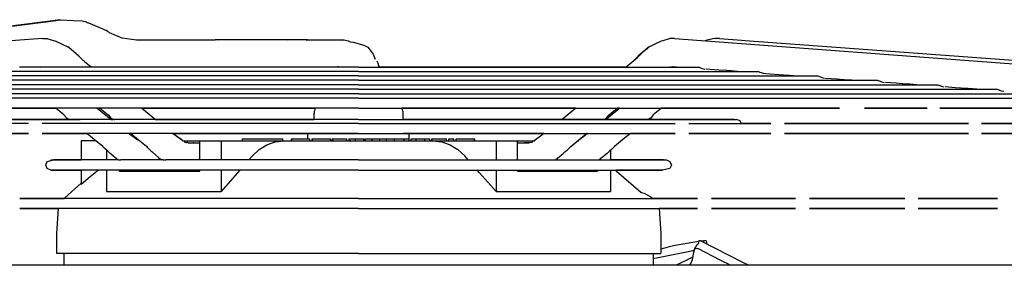
# Model space of a CAD drawing. Units: inches. Extents: x -5061 to 3094, y -3410 to 2553.
# Drawn here: x -1315 to -1072, y 1600 to 1660 of the extents above; entities that cross this region are included whole.
import ezdxf

# ---------------------------------------------------------------- set-up
doc = ezdxf.new("R2010")
doc.units = ezdxf.units.IN

# ---------------------------------------------------------------- blocks, each defined once
blk = doc.blocks.new('Vorderansicht_1', base_point=(-23064.7, 13501.1))
at = {"color": 1, "linetype": 'Continuous'}
for p, q in [((-13049.9, 16602.8), (-13186, 16585)), ((-13169.9, 16586.7), (-13060.9, 16600.9)), ((-13060.9, 16600.9), (-13049.9, 16602.8)), ((-13049.9, 16602.8), (-13017.5, 16600.5)), ((-13017.5, 16600.5), (-12996.3, 16599.6)), ((-12996.3, 16599.6), (-12986.2, 16597.4)), ((-12986.2, 16597.4), (-12983.8, 16596.2)), ((-12983.8, 16596.2), (-12980.9, 16595.1)), ((-12980.9, 16595.1), (-12970.7, 16590.8)), ((-12970.7, 16590.8), (-12936.7, 16575.9)), ((-12933.7, 16574), (-12936.7, 16575.9)), ((-12932.2, 16572.4), (-12933.7, 16574)), ((-12930.3, 16571.8), (-12932.2, 16572.4)), ((-12929.5, 16571.5), (-12930.3, 16571.8)), ((-12929.5, 16571.5), (-12898.5, 16558.2)), ((-12898.5, 16558.2), (-12897.9, 16557.9)), ((-12897.9, 16557.9), (-12862.2, 16553.2)), ((-13105.5, 16555.3), (-14246.5, 16470.6)), ((-13094.1, 16556.4), (-13105.5, 16555.3)), ((-13094.1, 16556.4), (-13082.5, 16555.9)), ((-13082.5, 16555.9), (-13080.8, 16555.6)), ((-13080.8, 16555.6), (-13075.7, 16554.1)), ((-13075.7, 16554.1), (-13061.1, 16549.8)), ((-13061.1, 16549.8), (-13045.5, 16542.3)), ((-13045.5, 16542.3), (-13029.8, 16534.7)), ((-13033.2, 16536.7), (-13029.8, 16534.7)), ((-13031, 16535.6), (-13031.5, 16535.7)), ((-13030.5, 16535.1), (-13031, 16535.6)), ((-13031, 16535.6), (-13030.5, 16535.1)), ((-13029.1, 16534.1), (-13029.8, 16534.7)), ((-13004.4, 16512.5), (-13029.1, 16534.1)), ((-12862.2, 16553.2), (-12772.8, 16553.2)), ((-12862.2, 16552.5), (-12862.2, 16553.2)), ((-12772.8, 16553.2), (-12768.9, 16553.1)), ((-12768.9, 16553.1), (-12760.8, 16553.1)), ((-12760.8, 16553.1), (-12756.9, 16553.2)), ((-12756.9, 16553.2), (-12667.6, 16553.2)), ((-12660.1, 16553.2), (-12667.6, 16553.2)), ((-12667.6, 16552.5), (-12667.6, 16553.2)), ((-12660.5, 16552.5), (-12660.1, 16553.2)), ((-12578.9, 16553.2), (-12660.1, 16553.2)), ((-12576.9, 16553.2), (-12578.9, 16553.2)), ((-12572.8, 16553.2), (-12576.9, 16553.2)), ((-12570.7, 16553.2), (-12572.8, 16553.2)), ((-12489.6, 16553.2), (-12570.7, 16553.2)), ((-12490.1, 16552.5), (-12489.6, 16553.2)), ((-12467.2, 16553.1), (-12489.6, 16553.2)), ((-12465.7, 16553), (-12467.2, 16553.1)), ((-12462.9, 16553), (-12465.7, 16553)), ((-12461.4, 16553.1), (-12462.9, 16553)), ((-12439.8, 16553.2), (-12461.4, 16553.1)), ((-12443.2, 16552.5), (-12439.8, 16553.2)), ((-12439.8, 16553.2), (-12397.1, 16553.2)), ((-12397.1, 16553.2), (-12396, 16553.2)), ((-12396, 16553.2), (-12393.8, 16553.2)), ((-12393.8, 16553.2), (-12392.7, 16553.2)), ((-12392.7, 16553.2), (-12349.7, 16553.2)), ((-12353.1, 16552.5), (-12349.7, 16553.2)), ((-12349.7, 16553.2), (-12339.7, 16550.2)), ((-12339.7, 16550.2), (-12334.8, 16548)), ((-12334.8, 16548), (-12326.7, 16547.3)), ((-12326.7, 16547.3), (-12304.2, 16540.9)), ((-12304.2, 16540.9), (-12304.1, 16540.9)), ((-12304.1, 16540.9), (-12301, 16539.9)), ((-12301, 16539.9), (-12290.7, 16534.8)), ((-12290.7, 16534.8), (-12282.6, 16524.2)), ((-11598.6, 16534.1), (-11623.2, 16512.5)), ((-11599.8, 16532.7), (-11612.4, 16521.5)), ((-11596.6, 16535.6), (-11599.8, 16532.7)), ((-11597.9, 16534.7), (-11598.6, 16534.1)), ((-11597.2, 16535.1), (-11597.9, 16534.7)), ((-11597.8, 16534.7), (-11597.9, 16534.7)), ((-11597.4, 16534.9), (-11597.8, 16534.7)), ((-11595.6, 16535.8), (-11596.6, 16535.6)), ((-11582.1, 16542.3), (-11595.6, 16535.8)), ((-11566.5, 16549.8), (-11582.1, 16542.3)), ((-11562.5, 16550.9), (-11566.5, 16549.8)), ((-11546.8, 16555.6), (-11562.5, 16550.9)), ((-11545.2, 16555.9), (-11546.8, 16555.6)), ((-11533.5, 16556.4), (-11545.2, 16555.9)), ((-11533.5, 16556.4), (-11522.1, 16555.3)), ((-11522.1, 16555.3), (-10392.3, 16471)), ((-11456.2, 16551.3), (-11458.2, 16550.5)), ((-11439, 16555.4), (-11456.2, 16551.3)), ((-11434.4, 16555.9), (-11439, 16555.4)), ((-11422.7, 16556.4), (-11434.4, 16555.9)), ((-11422.7, 16556.4), (-11428, 16556.2)), ((-11422.7, 16556.4), (-11368.1, 16552.3)), ((-11368.1, 16552.3), (-11359, 16551.4)), ((-11359, 16551.4), (-10322.2, 16474.9)), ((-12993.6, 16502.3), (-13004.4, 16512.5)), ((-12282.6, 16524.2), (-12277.7, 16517.6)), ((-12277.7, 16517.6), (-12272.6, 16504.9)), ((-11625.2, 16508.9), (-11653.2, 16485.9)), ((-11623.2, 16512.5), (-11634, 16502.3)), ((-11625.1, 16509), (-11625.2, 16508.9)), ((-11612.4, 16521.5), (-11625.1, 16509)), ((-12313.8, 16485.9), (-13150.8, 16485.9)), ((-13098.9, 16485.9), (-13089.3, 16486.6)), ((-13091.6, 16486.6), (-13091.6, 16486.6)), ((-13089.3, 16486.6), (-13082.7, 16486.1)), ((-13082.7, 16486.1), (-13082.5, 16485.9)), ((-12991.5, 16499.9), (-12993.6, 16502.3)), ((-12990.4, 16498.9), (-12991.5, 16499.9)), ((-12974.5, 16485.9), (-12990.4, 16498.9)), ((-12363.6, 16485.9), (-12363.6, 16487.7)), ((-12313.8, 16485.8), (-12313.8, 16485.9)), ((-12313.8, 16485.9), (-11476.8, 16485.9)), ((-12268.7, 16500.8), (-12266.7, 16496.5)), ((-12266.7, 16496.5), (-12264.7, 16489.3)), ((-12264.7, 16489.3), (-12264.3, 16485.9)), ((-12264, 16487.7), (-12264, 16485.9)), ((-12222.7, 16485.9), (-12264, 16485.9)), ((-11671.7, 16485.9), (-12222.7, 16485.9)), ((-11653.2, 16485.9), (-11671.7, 16485.9)), ((-11545.1, 16485.9), (-11544.9, 16486.1)), ((-11544.9, 16486.1), (-11541.9, 16486.2)), ((-11541.9, 16486.2), (-11541.5, 16486)), ((-11541.5, 16486), (-11540.8, 16485.9)), ((-11540, 16485.9), (-11538.8, 16486.3)), ((-11538.8, 16486.3), (-11538.2, 16486.6)), ((-11538.1, 16486.7), (-11538.4, 16486.6)), ((-11528.9, 16485.9), (-11538.4, 16486.6)), ((-11538.2, 16486.6), (-11538.1, 16486.7)), ((-11476.8, 16485.9), (-11475.3, 16485.8)), ((-11475.3, 16485.8), (-11473.2, 16485.2)), ((-11473.2, 16485.2), (-11471.6, 16484.7)), ((-11471.6, 16484.7), (-11465.3, 16482.3)), ((-12313.8, 16463.9), (-13446.4, 16463.9)), ((-12313.8, 16474.9), (-13298.7, 16474.9)), ((-12313.8, 16474.7), (-12313.8, 16474.9)), ((-12313.8, 16474.9), (-11329, 16474.9)), ((-12313.8, 16463.7), (-12313.8, 16463.9)), ((-12313.8, 16463.9), (-11181.2, 16463.9)), ((-11465.3, 16482.3), (-11459.2, 16480.8)), ((-11423.9, 16478.1), (-11456.2, 16480.6)), ((-11404.8, 16476.9), (-11423.9, 16478.1)), ((-11403, 16476.8), (-11404.8, 16476.9)), ((-11393.7, 16476.1), (-11403, 16476.8)), ((-11377.8, 16474.9), (-11393.7, 16476.1)), ((-11329, 16474.9), (-11327.7, 16474.8)), ((-11327.7, 16474.8), (-11326.1, 16474.4)), ((-11326.1, 16474.4), (-11324.8, 16474)), ((-11324.8, 16474), (-11322.7, 16473.3)), ((-11322.7, 16473.3), (-11319.6, 16472.1)), ((-11319.6, 16472.1), (-11314.7, 16470.5)), ((-11314.7, 16470.5), (-11308.6, 16469.6)), ((-11308.6, 16469.6), (-11264.2, 16466.3)), ((-11264.2, 16466.3), (-11249.9, 16465.4)), ((-11249.9, 16465.4), (-11239.7, 16464.7)), ((-11239.7, 16464.7), (-11230.3, 16463.9)), ((-11181.2, 16463.9), (-11179.7, 16463.8)), ((-11179.7, 16463.8), (-11177.7, 16463.3)), ((-11177.7, 16463.3), (-11176.1, 16462.7)), ((-11176.1, 16462.7), (-11169.8, 16460.3)), ((-11169.8, 16460.3), (-11163.7, 16458.7)), ((-12313.8, 16442), (-13741.8, 16442)), ((-12313.8, 16453), (-13594.1, 16453)), ((-12313.8, 16452.7), (-12313.8, 16453)), ((-12313.8, 16453), (-11033.5, 16453)), ((-12313.8, 16441.8), (-12313.8, 16442)), ((-12313.8, 16442), (-10885.8, 16442)), ((-11160.8, 16458.6), (-11132.8, 16456.4)), ((-11132.8, 16456.4), (-11115.9, 16455.4)), ((-11115.9, 16455.4), (-11114.4, 16455.3)), ((-11114.4, 16455.3), (-11095.9, 16453.9)), ((-11095.9, 16453.9), (-11082.7, 16453)), ((-11033.5, 16453), (-11032, 16452.8)), ((-11032, 16452.8), (-11030, 16452.3)), ((-11030, 16452.3), (-11028.4, 16451.7)), ((-11028.4, 16451.7), (-11022.1, 16449.3)), ((-11022.1, 16449.3), (-11016.1, 16447.8)), ((-10986.7, 16445.6), (-11013.1, 16447.6)), ((-10971.4, 16444.6), (-10986.7, 16445.6)), ((-10970, 16444.6), (-10971.4, 16444.6)), ((-10952.2, 16443.2), (-10970, 16444.6)), ((-10935.2, 16442), (-10952.2, 16443.2)), ((-10885.8, 16442), (-10884.3, 16441.8)), ((-10884.3, 16441.8), (-10882.3, 16441.3)), ((-10882.3, 16441.3), (-10880.7, 16440.7)), ((-10880.7, 16440.7), (-10874.5, 16438.4)), ((-10874.5, 16438.4), (-10868.5, 16436.8)), ((-10840.7, 16434.7), (-10865.5, 16436.6)), ((-12313.8, 16420), (-14037.1, 16420)), ((-12313.8, 16431), (-13889.5, 16431)), ((-12313.8, 16430.8), (-12313.8, 16431)), ((-12313.8, 16431), (-10738.2, 16431)), ((-12313.8, 16419.8), (-12313.8, 16420)), ((-12313.8, 16420), (-10590.5, 16420)), ((-10826.9, 16433.8), (-10840.7, 16434.7)), ((-10825.7, 16433.8), (-10826.9, 16433.8)), ((-10808.4, 16432.5), (-10825.7, 16433.8)), ((-10787.6, 16431), (-10808.4, 16432.5)), ((-10738.2, 16431), (-10736.7, 16430.8)), ((-10736.7, 16430.8), (-10734.7, 16430.3)), ((-10734.7, 16430.3), (-10733.1, 16429.7)), ((-10733.1, 16429.7), (-10726.9, 16427.4)), ((-10726.9, 16427.4), (-10720.9, 16425.8)), ((-12313.8, 16409), (-13871.8, 16409)), ((-12313.8, 16408.8), (-12313.8, 16409)), ((-12313.8, 16409), (-10755.9, 16409)), ((-10755.9, 16409), (-10698.3, 16409)), ((-13501.3, 16384), (-13117, 16384)), ((-12313.8, 16384), (-13501.3, 16384)), ((-13117, 16384), (-13061.8, 16384)), ((-13041.5, 16367.5), (-13061.8, 16384)), ((-13035.2, 16360.1), (-13041.5, 16367.5)), ((-12959, 16384), (-12929.8, 16360.3)), ((-12959, 16384), (-12952.4, 16384)), ((-12952.4, 16384), (-12932.4, 16367.6)), ((-12932.4, 16367.6), (-12927.6, 16361.8)), ((-12821.3, 16360.2), (-12850.2, 16384)), ((-12850.2, 16384), (-12792.6, 16384)), ((-12792.6, 16384), (-12472, 16384)), ((-12472, 16384), (-12421, 16384)), ((-12423.8, 16356.2), (-12423.8, 16371.7)), ((-12421, 16384), (-12421.1, 16383.9)), ((-12313.8, 16384), (-12313.8, 16384.2)), ((-12313.8, 16384), (-11126.3, 16384)), ((-12206.6, 16383.9), (-12206.6, 16384)), ((-12155.7, 16384), (-12206.6, 16384)), ((-12203.8, 16356.2), (-12203.8, 16371.7)), ((-11835.1, 16384), (-12155.7, 16384)), ((-11777.4, 16384), (-11835.1, 16384)), ((-11777.4, 16384), (-11806.4, 16360.2)), ((-11700, 16361.9), (-11695.3, 16367.6)), ((-11668.6, 16384), (-11697.8, 16360.3)), ((-11695.3, 16367.6), (-11675.3, 16384)), ((-11668.6, 16384), (-11675.3, 16384)), ((-11586.2, 16367.5), (-11592.5, 16359.9)), ((-11565.9, 16384), (-11586.2, 16367.5)), ((-11510.6, 16384), (-11565.9, 16384)), ((-11126.3, 16384), (-11510.6, 16384)), ((-10909.9, 16384), (-11064.5, 16384)), ((-11064.5, 16384), (-10909.9, 16384)), ((-10786.2, 16384), (-10878.9, 16384)), ((-10878.9, 16384), (-10786.2, 16384)), ((-10728.7, 16384), (-10786.2, 16384)), ((-10786.2, 16384), (-10728.7, 16384)), ((-10673.8, 16384), (-10728.7, 16384)), ((-10728.7, 16384), (-10673.8, 16384)), ((-13129.1, 16346.6), (-13331.7, 16346.6)), ((-13140.9, 16356.2), (-13233.6, 16356.2)), ((-13103.2, 16356.2), (-13178.2, 16356.2)), ((-13178.2, 16356.2), (-13140.9, 16356.2)), ((-13140.9, 16356.2), (-13027.1, 16356.2)), ((-13140.9, 16356.2), (-13118.5, 16356.2)), ((-13140.9, 16356.2), (-13140.9, 16356.2)), ((-13027, 16356.2), (-13140.9, 16356.2)), ((-13118.5, 16356.2), (-13103.2, 16356.2)), ((-13103.2, 16356.2), (-13099.7, 16356.2)), ((-13103.2, 16356.2), (-13037.2, 16356.2)), ((-13099.7, 16356.2), (-13094.2, 16356.2)), ((-12313.8, 16346.6), (-13095.4, 16346.6)), ((-13094.2, 16356.2), (-13065.6, 16356.2)), ((-13065.6, 16356.2), (-13037, 16356.2)), ((-13037.2, 16356.2), (-13030.7, 16356.2)), ((-13037, 16356.2), (-13030.6, 16356.2)), ((-13034.7, 16359.5), (-13035.2, 16360.1)), ((-13034.1, 16359), (-13034.7, 16359.5)), ((-13033.6, 16358.6), (-13034.1, 16359)), ((-13033.3, 16358.4), (-13033.6, 16358.6)), ((-13033.2, 16358.4), (-13033.3, 16358.4)), ((-13030, 16356.2), (-13033.2, 16358.4)), ((-13027.1, 16356.2), (-13001.1, 16356.2)), ((-13001.1, 16356.2), (-13027, 16356.2)), ((-12974.1, 16356.2), (-13001.1, 16356.2)), ((-12973, 16356.2), (-13001.1, 16356.2)), ((-12973, 16356.2), (-12974.1, 16356.2)), ((-12937.9, 16356.2), (-12973, 16356.2)), ((-12917, 16356.2), (-12973, 16356.2)), ((-12917.5, 16356.1), (-12937.9, 16356.2)), ((-12929.8, 16360.3), (-12924.8, 16356.2)), ((-12927.6, 16361.8), (-12927.2, 16361.4)), ((-12927.2, 16361.4), (-12926.8, 16361.1)), ((-12926.8, 16361.1), (-12926.5, 16360.8)), ((-12926.5, 16360.8), (-12926.1, 16360.6)), ((-12926.1, 16360.6), (-12925.9, 16360.6)), ((-12925.9, 16360.6), (-12920, 16356.2)), ((-12920.1, 16356.2), (-12924.8, 16356.2)), ((-12924.8, 16356.2), (-12920.1, 16356.2)), ((-12916.7, 16356.2), (-12917.5, 16356.1)), ((-12917, 16356.2), (-12915.7, 16356.2)), ((-12916, 16356.2), (-12916.7, 16356.2)), ((-12900.7, 16356.2), (-12916, 16356.2)), ((-12780.6, 16356.2), (-12915.7, 16356.2)), ((-12780.6, 16356.2), (-12900.7, 16356.2)), ((-12816.4, 16356.2), (-12821.3, 16360.2)), ((-12816.4, 16356.2), (-12811.4, 16356.2)), ((-12810.1, 16356.2), (-12814.7, 16356.2)), ((-12811.4, 16356.2), (-12810.1, 16356.2)), ((-12738.8, 16356.2), (-12810.1, 16356.2)), ((-12810.1, 16356.2), (-12738.8, 16356.2)), ((-12738.7, 16356.2), (-12780.6, 16356.2)), ((-12738.8, 16356.2), (-12432.2, 16356.2)), ((-12738.7, 16356.2), (-12695.9, 16356.2)), ((-12695.9, 16356.2), (-12738.7, 16356.2)), ((-12313.8, 16356.2), (-12695.9, 16356.2)), ((-12432.2, 16356.2), (-12423.8, 16356.2)), ((-12313.8, 16356.1), (-12313.8, 16356.2)), ((-12313.8, 16356.2), (-11888.9, 16356.2)), ((-12313.8, 16346.3), (-12313.8, 16346.6)), ((-12313.8, 16346.6), (-11532.3, 16346.6)), ((-12195.4, 16356.2), (-12203.8, 16356.2)), ((-11931.8, 16356.2), (-12195.4, 16356.2)), ((-11888.9, 16356.2), (-11931.8, 16356.2)), ((-11888.9, 16356.2), (-11931.8, 16356.2)), ((-11805.7, 16356.2), (-11888.9, 16356.2)), ((-11847, 16356.2), (-11888.9, 16356.2)), ((-11888.9, 16356.2), (-11805.7, 16356.2)), ((-11847, 16356.2), (-11816.2, 16356.2)), ((-11816.2, 16356.2), (-11847, 16356.2)), ((-11816.2, 16356.2), (-11813, 16356.2)), ((-11811.3, 16356.2), (-11816.2, 16356.2)), ((-11806.4, 16360.2), (-11811.3, 16356.2)), ((-11763.4, 16356.2), (-11805.7, 16356.2)), ((-11805.7, 16356.2), (-11805.7, 16356.2)), ((-11805.7, 16356.2), (-11763.4, 16356.2)), ((-11712.1, 16356.2), (-11763.4, 16356.2)), ((-11763.4, 16356.2), (-11712, 16356.2)), ((-11682.4, 16356.2), (-11712.1, 16356.2)), ((-11712, 16356.2), (-11682.4, 16356.2)), ((-11707.8, 16356.1), (-11702.9, 16356.2)), ((-11707.7, 16356.2), (-11701.8, 16360.6)), ((-11702.8, 16356.2), (-11707.7, 16356.2)), ((-11697.8, 16360.3), (-11702.8, 16356.2)), ((-11701.8, 16360.6), (-11701.7, 16360.5)), ((-11701.7, 16360.5), (-11701.5, 16360.6)), ((-11701.5, 16360.6), (-11701.2, 16360.8)), ((-11701.2, 16360.8), (-11700.8, 16361.1)), ((-11700.8, 16361.1), (-11701, 16361)), ((-11700.8, 16361.1), (-11700.4, 16361.5)), ((-11700.8, 16361.1), (-11700.8, 16361.1)), ((-11700.4, 16361.5), (-11700, 16361.9)), ((-11654.2, 16356.2), (-11682.4, 16356.2)), ((-11682.4, 16356.2), (-11654.2, 16356.2)), ((-11627.5, 16356.2), (-11654.2, 16356.2)), ((-11654.2, 16356.2), (-11602, 16356.2)), ((-11602.2, 16356.1), (-11627.5, 16356.2)), ((-11601.5, 16356.2), (-11602.2, 16356.1)), ((-11602, 16356.2), (-11600.8, 16356.2)), ((-11600.9, 16356.2), (-11601.5, 16356.2)), ((-11562.1, 16356.2), (-11600.9, 16356.2)), ((-11600.8, 16356.2), (-11524.5, 16356.2)), ((-11594.5, 16358.4), (-11597.7, 16356.2)), ((-11590.4, 16356.2), (-11597, 16356.2)), ((-11590.5, 16356.2), (-11597, 16356.2)), ((-11594.1, 16358.5), (-11594.5, 16358.4)), ((-11593.7, 16358.9), (-11594.1, 16358.5)), ((-11593.1, 16359.4), (-11593.7, 16358.9)), ((-11592.5, 16359.9), (-11593.1, 16359.4)), ((-11533.5, 16356.2), (-11590.5, 16356.2)), ((-11533.5, 16356.2), (-11590.4, 16356.2)), ((-11524.5, 16356.2), (-11562.1, 16356.2)), ((-11528, 16356.2), (-11533.5, 16356.2)), ((-11533.4, 16356.2), (-11533.5, 16356.2)), ((-11524.5, 16356.2), (-11533.4, 16356.2)), ((-11524.5, 16356.2), (-11528, 16356.2)), ((-11524.5, 16356.2), (-11449.5, 16356.2)), ((-11523.4, 16356.2), (-11524.5, 16356.2)), ((-11523.4, 16356.2), (-11524.5, 16356.2)), ((-11524.5, 16356.2), (-11449.5, 16356.2)), ((-11486.8, 16356.2), (-11523.4, 16356.2)), ((-11486.8, 16356.2), (-11523.4, 16356.2)), ((-11498.5, 16346.6), (-11296, 16346.6)), ((-11461.8, 16356.2), (-11486.8, 16356.2)), ((-11449.5, 16356.2), (-11461.8, 16356.2)), ((-11449.4, 16356.2), (-11449.5, 16356.2)), ((-11449.5, 16356.2), (-11380.6, 16356.2)), ((-11385.2, 16356.2), (-11449.4, 16356.2)), ((-11371.9, 16352.6), (-11380.7, 16356.2)), ((-11380.6, 16356.2), (-11380.7, 16356.2)), ((-11369.3, 16346.6), (-11371.9, 16352.6)), ((-11363.5, 16346.6), (-11369.3, 16346.6)), ((-11296, 16346.6), (-11363.5, 16346.6)), ((-10807.9, 16346.6), (-11262.2, 16346.6)), ((-11262.2, 16346.6), (-10807.9, 16346.6)), ((-10564.1, 16346.6), (-10775.9, 16346.6)), ((-10775.9, 16346.6), (-10564.1, 16346.6)), ((-13331.7, 16321.6), (-13129.1, 16321.6)), ((-13129.1, 16321.6), (-13331.7, 16321.6)), ((-13095.4, 16321.6), (-13027.9, 16321.6)), ((-12313.8, 16321.6), (-13095.4, 16321.6)), ((-13027.9, 16321.6), (-12985.9, 16321.6)), ((-12970.7, 16310), (-12984.9, 16321.6)), ((-12880.8, 16321.6), (-12873.8, 16316.8)), ((-12879.5, 16321.6), (-12873.1, 16316.8)), ((-12879.5, 16321.6), (-12876.3, 16321.6)), ((-12876.3, 16321.6), (-12862.4, 16310.1)), ((-12873.8, 16316.8), (-12858.7, 16305.7)), ((-12873.1, 16316.8), (-12870.4, 16314.8)), ((-12870.4, 16314.8), (-12858.7, 16305.7)), ((-12770.6, 16320.1), (-12772.8, 16321.6)), ((-12765.6, 16317.1), (-12771.4, 16321.6)), ((-12771.4, 16321.6), (-12757.5, 16321.6)), ((-12749.7, 16304.8), (-12770.6, 16320.1)), ((-12750.3, 16305.3), (-12765.6, 16317.1)), ((-12757.5, 16321.6), (-12425.1, 16321.6)), ((-12438.8, 16312.2), (-12438.8, 16320.9)), ((-12188.8, 16320.9), (-12438.8, 16320.9)), ((-12425.1, 16321.6), (-12423.8, 16321.6)), ((-12423.8, 16320.9), (-12423.8, 16321.6)), ((-12313.8, 16321.6), (-12313.8, 16321.8)), ((-12313.8, 16321.6), (-11532.3, 16321.6)), ((-12203.8, 16320.9), (-12203.8, 16321.6)), ((-12202.6, 16321.6), (-12203.8, 16321.6)), ((-11870.1, 16321.6), (-12202.6, 16321.6)), ((-12188.8, 16312.2), (-12188.8, 16320.9)), ((-11864.8, 16315.1), (-11876.8, 16305.7)), ((-11856.2, 16321.6), (-11870.1, 16321.6)), ((-11862.1, 16317.1), (-11864.8, 16315.1)), ((-11856.2, 16321.6), (-11862.1, 16317.1)), ((-11754.5, 16316.8), (-11770.1, 16304.9)), ((-11765.3, 16310.1), (-11751.4, 16321.6)), ((-11748.2, 16321.6), (-11754.5, 16316.8)), ((-11748.2, 16321.6), (-11751.4, 16321.6)), ((-11642.8, 16321.6), (-11657, 16310)), ((-11599.8, 16321.6), (-11641.7, 16321.6)), ((-11532.3, 16321.6), (-11599.8, 16321.6)), ((-11296, 16321.6), (-11498.5, 16321.6)), ((-11498.5, 16321.6), (-11296, 16321.6)), ((-10807.9, 16321.6), (-11262.2, 16321.6)), ((-11262.2, 16321.6), (-10807.9, 16321.6)), ((-10564.1, 16321.6), (-10775.9, 16321.6)), ((-10775.9, 16321.6), (-10564.1, 16321.6)), ((-12998.8, 16303.6), (-12998.8, 16256.2)), ((-12962.7, 16303.6), (-12998.8, 16303.6)), ((-12945.7, 16289.7), (-12970.7, 16310)), ((-12944.3, 16288.2), (-12945.7, 16289.7)), ((-12862.4, 16310.1), (-12837.8, 16290)), ((-12837.8, 16290), (-12835.5, 16287.5)), ((-12749.7, 16304.8), (-12750.3, 16305.3)), ((-12749.5, 16304.6), (-12749.7, 16304.8)), ((-12748, 16303.3), (-12749.5, 16304.6)), ((-12748.3, 16303.6), (-12747.1, 16303.6)), ((-12745.6, 16302.5), (-12748, 16303.3)), ((-12747.1, 16303.6), (-12712.2, 16303.6)), ((-12744.1, 16301.6), (-12745.6, 16302.5)), ((-12743.1, 16300.7), (-12744.1, 16301.6)), ((-12742.9, 16300.4), (-12743.1, 16300.7)), ((-12741.7, 16299.4), (-12742.9, 16300.4)), ((-12738.5, 16298.9), (-12741.7, 16299.4)), ((-12738, 16299.1), (-12738.5, 16298.9)), ((-12736.5, 16299.1), (-12738, 16299.1)), ((-12735, 16298.4), (-12736.5, 16299.1)), ((-12735.3, 16298.6), (-12722.3, 16298.6)), ((-12735, 16298.4), (-12706.2, 16298.5)), ((-12722.3, 16298.6), (-12722.3, 16298.6)), ((-12720.4, 16298.4), (-12722.3, 16298.6)), ((-12712.2, 16303.6), (-12706.2, 16303.6)), ((-12706.2, 16303.6), (-12653.2, 16303.6)), ((-12706.2, 16266.1), (-12706.2, 16303.6)), ((-12653.2, 16303.6), (-12653.2, 16256.2)), ((-12653.2, 16303.6), (-12497.8, 16303.6)), ((-12600.8, 16303.6), (-12600.8, 16308.6)), ((-12600.8, 16308.6), (-12500.8, 16308.6)), ((-12559, 16281.9), (-12540.1, 16293.7)), ((-12540.1, 16293.7), (-12519.5, 16301)), ((-12519.5, 16301), (-12497.8, 16303.6)), ((-12500.8, 16303.6), (-12500.8, 16308.6)), ((-12497.8, 16303.6), (-12129.8, 16303.6)), ((-12479.8, 16303.6), (-12479.8, 16308.6)), ((-12479.8, 16308.6), (-12478.9, 16308.6)), ((-12478.9, 16303.6), (-12478.9, 16308.6)), ((-12478.9, 16308.6), (-12433.9, 16308.6)), ((-12438.8, 16308.6), (-12438.8, 16312.2)), ((-12434.1, 16306.1), (-12433.9, 16306.5)), ((-12433.9, 16305.6), (-12434.1, 16306.1)), ((-12433.9, 16306.5), (-12433.9, 16308.6)), ((-12433.9, 16303.6), (-12433.9, 16305.6)), ((-12428.8, 16308.6), (-12427.9, 16308.6)), ((-12428.8, 16303.6), (-12428.8, 16308.6)), ((-12427.9, 16303.6), (-12427.9, 16308.6)), ((-12427.9, 16308.6), (-12382.9, 16308.6)), ((-12383.1, 16306.1), (-12382.9, 16306.5)), ((-12382.9, 16305.6), (-12383.1, 16306.1)), ((-12382.9, 16306.5), (-12382.9, 16308.6)), ((-12382.9, 16303.6), (-12382.9, 16305.6)), ((-12378.8, 16308.6), (-12377.8, 16308.6)), ((-12378.8, 16303.6), (-12378.8, 16308.6)), ((-12377.8, 16308.6), (-12342.8, 16308.6)), ((-12377.8, 16303.6), (-12377.8, 16308.6)), ((-12342.8, 16303.6), (-12342.8, 16308.6)), ((-12338.3, 16308.6), (-12337.8, 16307.2)), ((-12338.3, 16308.6), (-12334.9, 16308.6)), ((-12337.8, 16305), (-12338.3, 16303.6)), ((-12337.8, 16307.2), (-12337.5, 16306.1)), ((-12337.5, 16306.1), (-12337.8, 16305)), ((-12334.9, 16308.6), (-12334.5, 16308.6)), ((-12334.4, 16308.4), (-12334.5, 16308.6)), ((-12334.5, 16308.6), (-12321.8, 16308.6)), ((-12334.5, 16303.6), (-12334.4, 16303.7)), ((-12333.8, 16306.1), (-12334.4, 16308.4)), ((-12334.4, 16303.7), (-12333.8, 16306.1)), ((-12321.8, 16308.6), (-12299.8, 16308.6)), ((-12321.8, 16303.6), (-12321.8, 16308.6)), ((-12299.8, 16303.6), (-12299.8, 16308.6)), ((-12297.8, 16308.6), (-12279.9, 16308.6)), ((-12297.8, 16303.6), (-12297.8, 16308.6)), ((-12279.9, 16308.6), (-12261.7, 16308.6)), ((-12279.9, 16303.6), (-12279.9, 16308.6)), ((-12261.7, 16308.6), (-12252.8, 16308.6)), ((-12261.7, 16303.6), (-12261.7, 16308.6)), ((-12252.8, 16308.6), (-12245.3, 16308.6)), ((-12245.3, 16308.6), (-12225.3, 16308.6)), ((-12245.3, 16303.6), (-12245.3, 16308.6)), ((-12225.3, 16303.6), (-12225.3, 16308.6)), ((-12224.8, 16308.6), (-12201.3, 16308.6)), ((-12224.8, 16303.6), (-12224.8, 16308.6)), ((-12201.3, 16308.6), (-12188.8, 16308.6)), ((-12201.3, 16303.6), (-12201.3, 16308.6)), ((-12188.8, 16308.6), (-12188.8, 16312.2)), ((-12188.8, 16303.6), (-12188.8, 16308.6)), ((-12183.8, 16308.6), (-12171.3, 16308.6)), ((-12183.8, 16303.6), (-12183.8, 16308.6)), ((-12171.3, 16308.6), (-12150.3, 16308.6)), ((-12171.3, 16303.6), (-12171.3, 16308.6)), ((-12150.3, 16308.6), (-12137.8, 16308.6)), ((-12150.3, 16303.6), (-12150.3, 16308.6)), ((-12137.8, 16303.6), (-12137.8, 16308.6)), ((-12132.8, 16308.6), (-12131.8, 16308.6)), ((-12132.8, 16303.6), (-12132.8, 16308.6)), ((-12131.8, 16308.6), (-12096.8, 16308.6)), ((-12131.8, 16303.6), (-12131.8, 16308.6)), ((-12129.8, 16303.6), (-12108.1, 16301)), ((-12129.8, 16303.6), (-11974.4, 16303.6)), ((-12108.1, 16301), (-12087.5, 16293.7)), ((-12096.8, 16303.6), (-12096.8, 16308.6)), ((-12091.1, 16308.6), (-12078.6, 16308.6)), ((-12091.1, 16303.6), (-12091.1, 16308.6)), ((-12087.5, 16293.7), (-12068.6, 16281.9)), ((-12078.6, 16303.6), (-12078.6, 16308.6)), ((-12072.8, 16308.6), (-12028.8, 16308.6)), ((-12072.8, 16303.6), (-12072.8, 16308.6)), ((-12028.8, 16308.6), (-12026.8, 16308.6)), ((-12028.8, 16303.6), (-12028.8, 16308.6)), ((-12026.8, 16303.6), (-12026.8, 16308.6)), ((-11974.4, 16303.6), (-11921.5, 16303.6)), ((-11974.4, 16303.6), (-11974.4, 16256.2)), ((-11921.5, 16303.6), (-11915.4, 16303.6)), ((-11921.5, 16266.1), (-11921.5, 16303.6)), ((-11921.5, 16298.5), (-11892.7, 16298.4)), ((-11915.4, 16303.6), (-11880.6, 16303.6)), ((-11907.3, 16298.4), (-11905.3, 16298.6)), ((-11891.6, 16298.6), (-11905.3, 16298.6)), ((-11905.3, 16298.6), (-11905.3, 16298.6)), ((-11885.9, 16299.4), (-11892.7, 16298.4)), ((-11884.1, 16301.2), (-11885.9, 16299.4)), ((-11881.6, 16302.8), (-11884.1, 16301.2)), ((-11876.8, 16305.7), (-11881.6, 16302.8)), ((-11880.6, 16303.6), (-11880.4, 16303.6)), ((-11792.3, 16287.4), (-11790.1, 16289.8)), ((-11790.1, 16289.8), (-11765.3, 16310.1)), ((-11772.8, 16301.9), (-11770.2, 16304.9)), ((-11682.2, 16289.6), (-11683.6, 16288.1)), ((-11657, 16310), (-11682.2, 16289.6)), ((-12938.9, 16282.9), (-12944.3, 16288.2)), ((-12933.3, 16277.7), (-12938.9, 16282.9)), ((-12936.1, 16280.2), (-12936.1, 16256.2)), ((-12927.5, 16272.5), (-12933.3, 16277.7)), ((-12924, 16269.4), (-12927.5, 16272.5)), ((-12919.3, 16265.4), (-12924, 16269.4)), ((-12918.7, 16264.9), (-12919.3, 16265.4)), ((-12835.5, 16287.5), (-12832.1, 16284.1)), ((-12832.1, 16284.1), (-12828.6, 16280.8)), ((-12828.6, 16280.8), (-12826.5, 16278.8)), ((-12826.5, 16278.8), (-12824.3, 16276.8)), ((-12824.3, 16276.8), (-12823.4, 16276.1)), ((-12823.4, 16276.1), (-12822.9, 16275.6)), ((-12822.9, 16275.6), (-12822.7, 16275.5)), ((-12822.7, 16275.5), (-12806.8, 16261.6)), ((-12706.2, 16256.2), (-12706.2, 16266.1)), ((-12575.9, 16266.1), (-12584.7, 16256.2)), ((-12575.9, 16266.1), (-12559, 16281.9)), ((-12068.6, 16281.9), (-12051.8, 16266.1)), ((-12043, 16256.2), (-12051.8, 16266.1)), ((-11921.5, 16256.2), (-11921.5, 16266.1)), ((-11827.3, 16256.2), (-11808.6, 16272.6)), ((-11808.6, 16272.6), (-11805.1, 16275.4)), ((-11805.1, 16275.4), (-11805, 16275.5)), ((-11805, 16275.5), (-11804.4, 16276)), ((-11804.4, 16276), (-11803.6, 16276.7)), ((-11803.6, 16276.7), (-11801.4, 16278.7)), ((-11801.4, 16278.7), (-11799.2, 16280.6)), ((-11799.2, 16280.6), (-11795.7, 16284)), ((-11795.7, 16284), (-11792.3, 16287.4)), ((-11708.5, 16265.3), (-11709.1, 16264.8)), ((-11707.3, 16266.3), (-11708.5, 16265.3)), ((-11700.3, 16272.4), (-11707.3, 16266.3)), ((-11694.5, 16277.6), (-11700.3, 16272.4)), ((-11688.9, 16282.8), (-11694.5, 16277.6)), ((-11691.6, 16280.3), (-11691.6, 16256.2)), ((-11683.6, 16288.1), (-11688.9, 16282.8)), ((-13086.3, 16243.7), (-13082.7, 16252.5)), ((-13082.7, 16234.9), (-13086.3, 16243.7)), ((-13082.7, 16252.5), (-13066.8, 16256.2)), ((-13073.8, 16256.2), (-13071.3, 16255.2)), ((-13073.8, 16256.2), (-13005, 16256.2)), ((-12906.4, 16256.2), (-13066.8, 16256.2)), ((-13005, 16256.2), (-12998.8, 16256.2)), ((-12916.6, 16263.5), (-12918.7, 16264.9)), ((-12908.2, 16256.2), (-12916.6, 16263.5)), ((-12906.4, 16256.2), (-12902.7, 16256.2)), ((-12902.7, 16256.2), (-12900.7, 16256.2)), ((-12796.7, 16256.2), (-12900.7, 16256.2)), ((-12806.8, 16261.6), (-12800.4, 16256.2)), ((-12796.7, 16256.2), (-12789.6, 16256.2)), ((-12313.8, 16256.2), (-12789.6, 16256.2)), ((-12313.8, 16256.1), (-12313.8, 16256.2)), ((-12313.8, 16256.2), (-11838, 16256.2)), ((-11838, 16256.2), (-11830.9, 16256.2)), ((-11830.9, 16256.2), (-11727, 16256.2)), ((-11727, 16256.2), (-11723.6, 16256.2)), ((-11723.6, 16256.2), (-11721.2, 16256.2)), ((-11721.2, 16256.2), (-11553.8, 16256.2)), ((-11711.2, 16263.3), (-11719.5, 16256.2)), ((-11709.1, 16264.8), (-11711.2, 16263.3)), ((-11678.9, 16256.2), (-11691.6, 16256.2)), ((-11560.9, 16256.2), (-11678.9, 16256.2)), ((-11553.8, 16256.2), (-11545, 16252.5)), ((-11545, 16252.5), (-11541.3, 16243.7)), ((-11541.3, 16243.7), (-11544.9, 16234.9)), ((-13073.8, 16231.2), (-13082.7, 16234.9)), ((-13073.8, 16231.2), (-13000.2, 16231.2)), ((-12313.8, 16231.2), (-13073.8, 16231.2)), ((-13000.2, 16231.2), (-12998.8, 16231.2)), ((-12998.8, 16231.2), (-12998.8, 16195.7)), ((-12956.2, 16231.2), (-12976.5, 16214.3)), ((-12936.1, 16231.2), (-12936.1, 16178.7)), ((-12904.1, 16228.6), (-12904.1, 16231.2)), ((-12904.1, 16228.6), (-12706.2, 16228.6)), ((-12858.2, 16230.6), (-12860.4, 16231.2)), ((-12848.9, 16229.1), (-12858.2, 16230.6)), ((-12842.2, 16228.7), (-12848.9, 16229.1)), ((-12844.5, 16228.7), (-12842.8, 16228.7)), ((-12722.3, 16228.6), (-12842.8, 16228.7)), ((-12842.8, 16228.7), (-12842.2, 16228.7)), ((-12748.6, 16231.2), (-12748.5, 16231.2)), ((-12748.5, 16231.2), (-12748.2, 16230.8)), ((-12748.2, 16230.8), (-12747.4, 16230.3)), ((-12747.4, 16230.3), (-12745.8, 16229.8)), ((-12745.8, 16229.8), (-12741.5, 16229.1)), ((-12741.5, 16229.1), (-12735.4, 16228.7)), ((-12735, 16228.7), (-12735.4, 16228.7)), ((-12706.2, 16228.6), (-12735, 16228.7)), ((-12722.3, 16228.6), (-12720.4, 16228.7)), ((-12706.2, 16228.6), (-12706.2, 16231.2)), ((-12653.2, 16231.2), (-12653.2, 16178.7)), ((-12612.5, 16224.9), (-12653.2, 16178.7)), ((-12606.9, 16231.2), (-12612.5, 16224.9)), ((-12313.8, 16231.2), (-12313.8, 16231.3)), ((-12313.8, 16231.2), (-11563, 16231.2)), ((-12015.1, 16224.8), (-12020.7, 16231.2)), ((-11974.4, 16178.7), (-12015.1, 16224.8)), ((-11974.4, 16231.2), (-11974.4, 16178.7)), ((-11921.5, 16228.6), (-11921.5, 16231.2)), ((-11893.3, 16228.7), (-11921.5, 16228.6)), ((-11921.5, 16228.6), (-11723.5, 16228.6)), ((-11905.3, 16228.6), (-11907.3, 16228.7)), ((-11893.3, 16228.7), (-11892.7, 16228.7)), ((-11892.7, 16228.7), (-11892.6, 16228.7)), ((-11892.6, 16228.7), (-11878.9, 16231.2)), ((-11785.4, 16228.7), (-11845.4, 16228.6)), ((-11785.9, 16228.7), (-11778.8, 16229.1)), ((-11785.4, 16228.7), (-11785.9, 16228.7)), ((-11783.2, 16228.7), (-11785.4, 16228.7)), ((-11778.8, 16229.1), (-11769.4, 16230.6)), ((-11769.4, 16230.6), (-11767.3, 16231.2)), ((-11723.5, 16228.6), (-11723.5, 16231.2)), ((-11691.6, 16231.2), (-11691.6, 16178.7)), ((-11676.4, 16230.3), (-11677.1, 16231.2)), ((-11657.2, 16231.2), (-11677.1, 16231.2)), ((-11676.7, 16227.8), (-11676.4, 16230.3)), ((-11617.2, 16176), (-11676.7, 16227.8)), ((-11563, 16231.2), (-11657.2, 16231.2)), ((-11544.9, 16234.9), (-11563, 16231.2)), ((-12998.8, 16198.7), (-13038.9, 16162.5)), ((-12976.5, 16214.3), (-12998.8, 16195.7)), ((-12936.1, 16178.7), (-12653.2, 16178.7)), ((-11974.4, 16178.7), (-11691.6, 16178.7)), ((-11606.5, 16172.3), (-11617.2, 16176)), ((-11588.8, 16162.5), (-11606.5, 16172.3)), ((-13150.5, 16161.1), (-13046.7, 16161.1)), ((-12313.8, 16161.1), (-13150.5, 16161.1)), ((-13046.7, 16161.1), (-13040.2, 16161.1)), ((-13038.9, 16162.5), (-13040.2, 16161.1)), ((-13039.7, 16162.5), (-13038.9, 16162.5)), ((-12313.8, 16160.9), (-12313.8, 16161.1)), ((-12313.8, 16161.1), (-11477.2, 16161.1)), ((-11592.9, 16162.5), (-11588.8, 16162.5)), ((-11588.8, 16162.5), (-11588.8, 16162.4)), ((-11588.8, 16162.4), (-11587.6, 16161.1)), ((-11580.9, 16161.1), (-11587.6, 16161.1)), ((-11477.2, 16161.1), (-11580.9, 16161.1)), ((-11235.1, 16161.1), (-11442.6, 16161.1)), ((-11442.6, 16161.1), (-11235.1, 16161.1)), ((-10964.8, 16161.1), (-11200.6, 16161.1)), ((-11200.6, 16161.1), (-10964.8, 16161.1)), ((-10736.4, 16161.1), (-10932.2, 16161.1)), ((-10932.2, 16161.1), (-10736.4, 16161.1)), ((-13150.5, 16136.1), (-13081.3, 16136.1)), ((-12313.8, 16136.1), (-13150.5, 16136.1)), ((-13081.3, 16136.1), (-13055.8, 16136.1)), ((-13056.6, 16124.2), (-13059.8, 16074.9)), ((-13055.8, 16136.1), (-13056.6, 16124.2)), ((-12313.8, 16136.1), (-12313.8, 16136.3)), ((-12313.8, 16136.1), (-11477.2, 16136.1)), ((-11571.9, 16136.1), (-11571, 16124.2)), ((-11546.3, 16136.1), (-11571.9, 16136.1)), ((-11571, 16124.2), (-11567.8, 16074.9)), ((-11477.2, 16136.1), (-11546.3, 16136.1)), ((-11235.1, 16136.1), (-11442.6, 16136.1)), ((-11442.6, 16136.1), (-11235.1, 16136.1)), ((-10964.8, 16136.1), (-11200.6, 16136.1)), ((-11200.6, 16136.1), (-10964.8, 16136.1)), ((-10736.4, 16136.1), (-10932.2, 16136.1)), ((-10932.2, 16136.1), (-10736.4, 16136.1)), ((-13059.8, 16074.9), (-13059.8, 16025.6)), ((-11567.8, 16074.9), (-11567.9, 16025.6)), ((-11508.6, 16049), (-11535.9, 16044.4)), ((-11474, 16054.8), (-11508.6, 16049)), ((-11479.7, 16044), (-11478.7, 16046.6)), ((-11478.7, 16046.6), (-11475.5, 16049)), ((-11473.5, 16056.8), (-11475.5, 16049)), ((-11469.5, 16056.3), (-11473.5, 16056.8)), ((-11467.9, 16055.7), (-11469.5, 16056.3)), ((-11461.9, 16056.8), (-11468, 16055.8)), ((-11467.3, 16055.5), (-11467.9, 16055.7)), ((-11466.7, 16055.2), (-11467.3, 16055.5)), ((-11466.4, 16055.1), (-11466.7, 16055.2)), ((-11466, 16054.9), (-11466.4, 16055.1)), ((-11365.1, 16003.3), (-11466, 16054.9)), ((-11455.8, 16056.3), (-11461.9, 16056.8)), ((-11455.8, 16056.3), (-11455, 16052.6)), ((-11455.5, 16055.7), (-11455.8, 16056.3)), ((-11454.8, 16049.7), (-11455.3, 16049.4)), ((-11455, 16052.6), (-11454.8, 16051.2)), ((-11454.8, 16051.2), (-11454.7, 16050.2)), ((-11454.7, 16049.9), (-11454.8, 16049.7)), ((-11454.7, 16050.2), (-11454.7, 16049.9)), ((-12313.8, 16025.6), (-13059.8, 16025.6)), ((-13041, 16023.8), (-13041.3, 16025.6)), ((-13041, 15996.1), (-13041, 16023.8)), ((-12313.8, 16025.6), (-11567.9, 16025.6)), ((-11586.3, 16025.6), (-11586.6, 16023.8)), ((-11586.6, 16023.8), (-11586.6, 15996.1)), ((-11549.7, 16040.9), (-11567.8, 16036.3)), ((-11561.8, 16018.1), (-11512.2, 16028)), ((-11535.9, 16044.4), (-11549.7, 16040.9)), ((-11512.2, 16028), (-11484.6, 16033.5)), ((-11489.2, 16010.8), (-11485.7, 16028)), ((-11485.7, 16028), (-11481.6, 16041.6)), ((-11485.7, 16028), (-11483.5, 16038.6)), ((-11483.5, 16038.6), (-11479.3, 16038.6)), ((-11481.6, 16041.6), (-11479.7, 16044)), ((-11479.3, 16038.6), (-11477.3, 16038)), ((-11477.3, 16038), (-11476.3, 16037.6)), ((-11476.3, 16037.6), (-11475.6, 16037.4)), ((-11475.6, 16037.4), (-11475.3, 16037.2)), ((-11475.3, 16037.2), (-11421.7, 16009.9)), ((-11586.6, 16013.2), (-11561.8, 16018.1)), ((-11501.7, 16009.9), (-11529.3, 15996.1)), ((-11500.8, 16010.3), (-11501.7, 16009.9)), ((-11488, 16016.8), (-11500.8, 16010.3)), ((-11495.5, 15996.1), (-11493.7, 16000.2)), ((-11493.7, 16000.2), (-11489.2, 16010.8)), ((-11421.7, 16009.9), (-11394.6, 15996.1)), ((-11350.9, 15996.1), (-11365.1, 16003.3))]:
    blk.add_line(p, q, dxfattribs=at)
at = {"color": 7, "linetype": 'Continuous'}
blk.add_line((1635.3, 15996.1), (-18024.7, 15996.1), dxfattribs=at)
at = {"color": 1, "linetype": 'Continuous'}
for points in [[(-12933.9, 16574.2), (-12935.2, 16575.2), (-12936.7, 16575.9)], [(-13027.1, 16531.7), (-13028.3, 16533.3), (-13029.8, 16534.7)], [(-11596.6, 16535.6), (-11599.8, 16532.7), (-11602, 16529.1)], [(-12264, 16487.7), (-12264.7, 16491.7), (-12265.7, 16495.6)], [(-12421.1, 16383.9), (-12423.1, 16377.9), (-12423.8, 16371.7)], [(-12203.8, 16371.7), (-12204.5, 16377.9), (-12206.6, 16383.9)], [(-11892.7, 16298.6), (-11893.8, 16298.5), (-11895, 16298.4)], [(-11876.8, 16305.7), (-11878.5, 16304.4), (-11879.9, 16302.9)], [(-12737.3, 16228.7), (-12736.3, 16228.6), (-12735.4, 16228.6)]]:
    blk.add_spline(points, degree=3, dxfattribs=at)

msp = doc.modelspace()

# ---------------------------------------------------------------- block references
at = {"xscale": 0.1, "yscale": 0.1, "zscale": 0.1}
msp.add_blockref('Vorderansicht_1', (-2306.47, 1350.11), dxfattribs=at)

doc.saveas('drawing.dxf')
